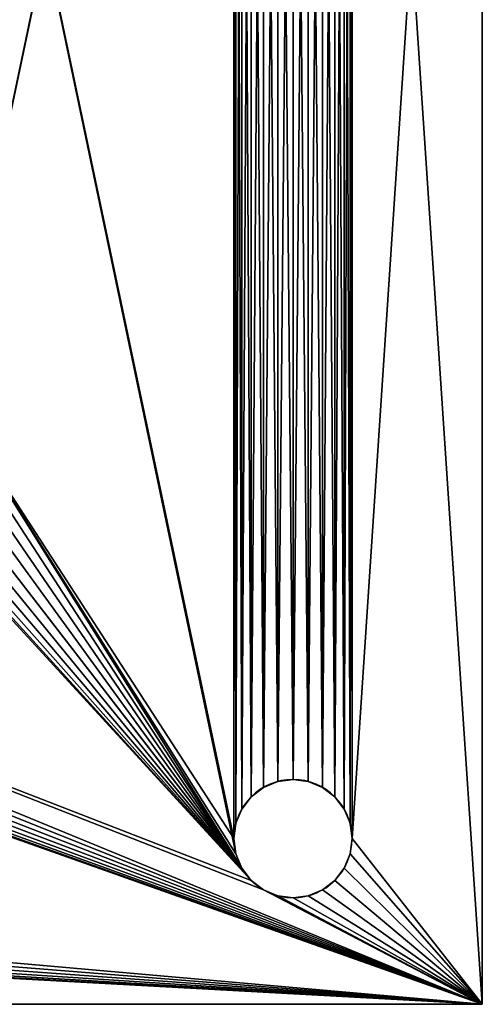
# Model space of a CAD drawing. Units: centimetres. Extents: x 83 to 1004, y 0 to 34.
# Drawn here: x 101 to 106, y 0 to 11 of the extents above; entities that cross this region are included whole.
import ezdxf

# ---------------------------------------------------------------- set-up
doc = ezdxf.new("R2010")
doc.units = ezdxf.units.CM
doc.header["$LTSCALE"] = 2.54
doc.layers.get('0').update_dxf_attribs({"color": 13, "linetype": 'CONTINUOUS'})

# ---------------------------------------------------------------- blocks, each defined once
blk = doc.blocks.new('GRUPPO_1')
at = {"color": 254}
for p, q in [((18, 0), (18, 18)), ((18, 0), (18, 18)), ((18, 0, 0.3), (18, 16, 0.3)), ((18, 0, 0.3), (18, 16, 0.3)), ((16.15, 1.833013, 0.3), (16.15, 1.833013)), ((16.15, 1.833013, 0.3), (16.15, 1.833013)), ((16.27059, 1.882963, 0.3), (16.27059, 1.882963)), ((16.27059, 1.882963, 0.3), (16.27059, 1.882963)), ((16.4, 1.9, 0.3), (16.4, 1.9)), ((16.4, 1.9, 0.3), (16.4, 1.9)), ((16.52941, 1.882963, 0.3), (16.52941, 1.882963)), ((16.52941, 1.882963, 0.3), (16.52941, 1.882963)), ((16.65, 1.833013, 0.3), (16.65, 1.833013)), ((16.65, 1.833013, 0.3), (16.65, 1.833013)), ((16.046447, 1.753553, 0.3), (16.046447, 1.753553)), ((16.046447, 1.753553, 0.3), (16.046447, 1.753553)), ((16.753553, 1.753553, 0.3), (16.753553, 1.753553)), ((16.753553, 1.753553, 0.3), (16.753553, 1.753553)), ((15.966987, 1.65, 0.3), (15.966987, 1.65)), ((15.966987, 1.65, 0.3), (15.966987, 1.65)), ((16.833013, 1.65, 0.3), (16.833013, 1.65)), ((16.833013, 1.65, 0.3), (16.833013, 1.65)), ((15.917037, 1.52941, 0.3), (15.917037, 1.52941)), ((15.917037, 1.52941, 0.3), (15.917037, 1.52941)), ((16.882963, 1.52941, 0.3), (16.882963, 1.52941)), ((16.882963, 1.52941, 0.3), (16.882963, 1.52941)), ((15.9, 1.4, 0.3), (15.9, 1.4)), ((15.9, 1.4, 0.3), (15.9, 1.4)), ((16.9, 1.4, 0.3), (16.9, 1.4)), ((16.9, 1.4, 0.3), (16.9, 1.4)), ((15.917037, 1.27059, 0.3), (15.917037, 1.27059)), ((15.917037, 1.27059, 0.3), (15.917037, 1.27059)), ((16.882963, 1.27059, 0.3), (16.882963, 1.27059)), ((16.882963, 1.27059, 0.3), (16.882963, 1.27059)), ((15.966987, 1.15, 0.3), (15.966987, 1.15)), ((15.966987, 1.15, 0.3), (15.966987, 1.15)), ((16.833013, 1.15, 0.3), (16.833013, 1.15)), ((16.833013, 1.15, 0.3), (16.833013, 1.15)), ((16.046447, 1.046447, 0.3), (16.046447, 1.046447)), ((16.046447, 1.046447, 0.3), (16.046447, 1.046447)), ((16.753553, 1.046447, 0.3), (16.753553, 1.046447)), ((16.753553, 1.046447, 0.3), (16.753553, 1.046447)), ((16.15, 0.966987, 0.3), (16.15, 0.966987)), ((16.15, 0.966987, 0.3), (16.15, 0.966987)), ((16.27059, 0.917037, 0.3), (16.27059, 0.917037)), ((16.27059, 0.917037, 0.3), (16.27059, 0.917037)), ((16.52941, 0.917037, 0.3), (16.52941, 0.917037)), ((16.52941, 0.917037, 0.3), (16.52941, 0.917037)), ((16.65, 0.966987, 0.3), (16.65, 0.966987)), ((16.65, 0.966987, 0.3), (16.65, 0.966987)), ((16.4, 0.9, 0.3), (16.4, 0.9)), ((16.4, 0.9, 0.3), (16.4, 0.9)), ((0, 0), (18, 0)), ((0, 0, 0.3), (18, 0, 0.3)), ((0, 0, 0.3), (18, 0, 0.3)), ((0, 0), (18, 0)), ((18, 0), (18, 0, 0.3)), ((18, 0), (18, 0, 0.3))]:
    blk.add_line(p, q, dxfattribs=at)
at = {"color": 254, "extrusion": (0, 0, -1)}
for centre in [(-16.4, 1.4, -0.3), (-16.4, 1.4), (-16.4, 1.4, -0.3), (-16.4, 1.4), (-16.4, 1.4, -0.3), (-16.4, 1.4), (-16.4, 1.4, -0.3), (-16.4, 1.4), (-16.4, 1.4, -0.3), (-16.4, 1.4), (-16.4, 1.4, -0.3), (-16.4, 1.4), (-16.4, 1.4, -0.3), (-16.4, 1.4), (-16.4, 1.4, -0.3), (-16.4, 1.4), (-16.4, 1.4, -0.3), (-16.4, 1.4), (-16.4, 1.4, -0.3), (-16.4, 1.4), (-16.4, 1.4, -0.3), (-16.4, 1.4), (-16.4, 1.4, -0.3), (-16.4, 1.4), (-16.4, 1.4, -0.3), (-16.4, 1.4), (-16.4, 1.4, -0.3), (-16.4, 1.4), (-16.4, 1.4, -0.3), (-16.4, 1.4), (-16.4, 1.4, -0.3), (-16.4, 1.4), (-16.4, 1.4, -0.3), (-16.4, 1.4), (-16.4, 1.4, -0.3), (-16.4, 1.4), (-16.4, 1.4, -0.3), (-16.4, 1.4), (-16.4, 1.4, -0.3), (-16.4, 1.4), (-16.4, 1.4, -0.3), (-16.4, 1.4), (-16.4, 1.4, -0.3), (-16.4, 1.4), (-16.4, 1.4, -0.3), (-16.4, 1.4), (-16.4, 1.4, -0.3), (-16.4, 1.4), (-16.4, 1.4, -0.3), (-16.4, 1.4)]:
    blk.add_circle(centre, 0.5, dxfattribs=at)
at = {"color": 254}
mesh = blk.add_polyface(dxfattribs=at)
corners = [(0, 0, 0.3), (1.1, 1.4, 0.3), (0, 18, 0.3), (1.117037, 1.27059, 0.3), (1.166987, 1.15, 0.3), (1.246447, 1.046447, 0.3), (1.35, 0.966987, 0.3), (1.47059, 0.917037, 0.3), (1.6, 0.9, 0.3), (18, 0, 0.3), (1.72941, 0.917037, 0.3), (1.85, 0.966987, 0.3), (1.953553, 1.046447, 0.3), (2.033013, 1.15, 0.3), (2.082963, 1.27059, 0.3), (2.1, 1.4, 0.3), (4.97059, 4.617037, 0.3), (4.85, 4.666987, 0.3), (4.746447, 4.746447, 0.3), (4.666987, 4.85, 0.3), (4.617037, 4.97059, 0.3), (2.1, 16.5, 0.3), (4.6, 5.1, 0.3), (5.1, 4.6, 0.3), (5.22941, 4.617037, 0.3), (5.35, 4.666987, 0.3), (5.453553, 4.746447, 0.3), (5.533013, 4.85, 0.3), (5.582963, 4.97059, 0.3), (5.6, 5.1, 0.3), (16.15, 0.966987, 0.3), (16.046447, 1.046447, 0.3), (12.646447, 4.746447, 0.3), (5.6, 12.952298, 0.3), (12.566987, 4.85, 0.3), (12.517037, 4.97059, 0.3), (12.5, 5.1, 0.3), (12.75, 4.666987, 0.3), (12.87059, 4.617037, 0.3), (13, 4.6, 0.3), (13.12941, 4.617037, 0.3), (13.25, 4.666987, 0.3), (15.966987, 1.15, 0.3), (13.353553, 4.746447, 0.3), (13.433013, 4.85, 0.3), (13.482963, 4.97059, 0.3), (13.5, 5.1, 0.3), (15.917037, 1.27059, 0.3), (13.5, 12.8, 0.3), (15.9, 1.4, 0.3), (16.27059, 0.917037, 0.3), (16.4, 0.9, 0.3), (16.52941, 0.917037, 0.3), (16.65, 0.966987, 0.3), (16.753553, 1.046447, 0.3), (16.833013, 1.15, 0.3), (16.882963, 1.27059, 0.3), (16.9, 1.4, 0.3), (16.9, 16.5, 0.3), (1.6, 17, 0.3), (18, 18, 0.3), (1.47059, 16.982963, 0.3), (1.35, 16.933013, 0.3), (1.246447, 16.853553, 0.3), (1.166987, 16.75, 0.3), (1.117037, 16.62941, 0.3), (1.1, 16.5, 0.3), (1.72941, 16.982963, 0.3), (1.85, 16.933013, 0.3), (1.953553, 16.853553, 0.3), (2.033013, 16.75, 0.3), (2.082963, 16.62941, 0.3), (4.97059, 13.435261, 0.3), (4.85, 13.38531, 0.3), (4.746447, 13.305851, 0.3), (4.666987, 13.202298, 0.3), (4.617037, 13.081707, 0.3), (4.6, 12.952298, 0.3), (5.1, 13.452298, 0.3), (5.22941, 13.435261, 0.3), (5.35, 13.38531, 0.3), (5.453553, 13.305851, 0.3), (5.533013, 13.202298, 0.3), (5.582963, 13.081707, 0.3), (16.15, 16.933013, 0.3), (16.046447, 16.853553, 0.3), (12.646447, 13.153553, 0.3), (12.566987, 13.05, 0.3), (12.517037, 12.92941, 0.3), (12.5, 12.8, 0.3), (12.75, 13.233013, 0.3), (12.87059, 13.282963, 0.3), (13, 13.3, 0.3), (13.12941, 13.282963, 0.3), (13.25, 13.233013, 0.3), (15.966987, 16.75, 0.3), (13.353553, 13.153553, 0.3), (13.433013, 13.05, 0.3), (13.482963, 12.92941, 0.3), (15.917037, 16.62941, 0.3), (15.9, 16.5, 0.3), (16.27059, 16.982963, 0.3), (16.4, 17, 0.3), (16.52941, 16.982963, 0.3), (16.65, 16.933013, 0.3), (16.753553, 16.853553, 0.3), (16.833013, 16.75, 0.3), (16.882963, 16.62941, 0.3), (18, 16, 0.3), (15.917037, 1.52941, 0.3), (15.917037, 16.37059, 0.3), (15.966987, 1.65, 0.3), (15.966987, 16.25, 0.3), (16.046447, 1.753553, 0.3), (16.046447, 16.146447, 0.3), (16.15, 1.833013, 0.3), (16.15, 16.066987, 0.3), (16.27059, 1.882963, 0.3), (16.27059, 16.017037, 0.3), (16.4, 1.9, 0.3), (16.4, 16, 0.3), (16.52941, 1.882963, 0.3), (16.52941, 16.017037, 0.3), (16.65, 1.833013, 0.3), (16.65, 16.066987, 0.3), (16.753553, 1.753553, 0.3), (16.753553, 16.146447, 0.3), (16.833013, 1.65, 0.3), (16.833013, 16.25, 0.3), (16.882963, 1.52941, 0.3), (16.882963, 16.37059, 0.3), (12.517037, 5.22941, 0.3), (12.517037, 12.67059, 0.3), (12.566987, 5.35, 0.3), (12.566987, 12.55, 0.3), (12.646447, 5.453553, 0.3), (12.646447, 12.446447, 0.3), (12.75, 5.533013, 0.3), (12.75, 12.366987, 0.3), (12.87059, 5.582963, 0.3), (12.87059, 12.317037, 0.3), (13, 5.6, 0.3), (13, 12.3, 0.3), (13.12941, 5.582963, 0.3), (13.12941, 12.317037, 0.3), (13.25, 5.533013, 0.3), (13.25, 12.366987, 0.3), (13.353553, 5.453553, 0.3), (13.353553, 12.446447, 0.3), (13.433013, 5.35, 0.3), (13.433013, 12.55, 0.3), (13.482963, 5.22941, 0.3), (13.482963, 12.67059, 0.3), (4.617037, 5.22941, 0.3), (4.617037, 12.822888, 0.3), (4.666987, 5.35, 0.3), (4.666987, 12.702298, 0.3), (4.746447, 5.453553, 0.3), (4.746447, 12.598744, 0.3), (4.85, 5.533013, 0.3), (4.85, 12.519285, 0.3), (4.97059, 5.582963, 0.3), (4.97059, 12.469335, 0.3), (5.1, 5.6, 0.3), (5.1, 12.452298, 0.3), (5.22941, 5.582963, 0.3), (5.22941, 12.469335, 0.3), (5.35, 5.533013, 0.3), (5.35, 12.519285, 0.3), (5.453553, 5.453553, 0.3), (5.453553, 12.598744, 0.3), (5.533013, 5.35, 0.3), (5.533013, 12.702298, 0.3), (5.582963, 5.22941, 0.3), (5.582963, 12.822888, 0.3), (1.117037, 1.52941, 0.3), (1.117037, 16.37059, 0.3), (1.166987, 1.65, 0.3), (1.166987, 16.25, 0.3), (1.246447, 1.753553, 0.3), (1.246447, 16.146447, 0.3), (1.35, 1.833013, 0.3), (1.35, 16.066987, 0.3), (1.47059, 1.882963, 0.3), (1.47059, 16.017037, 0.3), (1.6, 1.9, 0.3), (1.6, 16, 0.3), (1.72941, 1.882963, 0.3), (1.72941, 16.017037, 0.3), (1.85, 1.833013, 0.3), (1.85, 16.066987, 0.3), (1.953553, 1.753553, 0.3), (1.953553, 16.146447, 0.3), (2.033013, 1.65, 0.3), (2.033013, 16.25, 0.3), (2.082963, 1.52941, 0.3), (2.082963, 16.37059, 0.3)]
mesh.append_faces([[corners[k] for k in face] for face in [(60, 9, 108)]], dxfattribs={"vtx0": -1, "color": 254})
mesh.append_faces([[corners[k] for k in face] for face in [(0, 1, 2), (1, 0, 3), (3, 0, 4), (4, 0, 5), (5, 0, 6), (6, 0, 7), (7, 0, 8), (8, 9, 10), (10, 9, 11), (11, 9, 12), (12, 9, 13), (13, 9, 14), (14, 9, 15), (16, 9, 23), (23, 9, 24), (24, 9, 25), (25, 9, 26), (26, 9, 27), (27, 9, 28), (28, 9, 29), (32, 31, 37), (37, 31, 38), (38, 31, 39), (39, 31, 40), (40, 31, 41), (41, 42, 43), (43, 42, 44), (44, 42, 45), (45, 42, 46), (30, 9, 50), (50, 9, 51), (51, 9, 52), (52, 9, 53), (53, 9, 54), (54, 9, 55), (55, 9, 56), (56, 9, 57), (2, 59, 60), (59, 2, 61), (61, 2, 62), (62, 2, 63), (63, 2, 64), (64, 2, 65), (65, 2, 66), (72, 21, 73), (73, 21, 74), (74, 21, 75), (75, 21, 76), (76, 21, 77), (84, 33, 85), (86, 33, 87), (87, 33, 88), (88, 33, 89), (85, 94, 95), (95, 48, 99), (99, 48, 100), (109, 100, 49), (100, 109, 110), (110, 111, 112), (112, 113, 114), (114, 115, 116), (116, 117, 118), (118, 119, 120), (120, 121, 122), (122, 123, 124), (124, 125, 126), (126, 127, 128), (128, 129, 130), (130, 57, 58), (131, 89, 36), (89, 131, 132), (132, 133, 134), (134, 135, 136), (136, 137, 138), (138, 139, 140), (140, 141, 142), (142, 143, 144), (144, 145, 146), (146, 147, 148), (148, 149, 150), (150, 151, 152), (152, 46, 48), (153, 77, 22), (77, 153, 154), (154, 155, 156), (156, 157, 158), (158, 159, 160), (160, 161, 162), (162, 163, 164), (164, 165, 166), (166, 167, 168), (168, 169, 170), (170, 171, 172), (172, 173, 174), (174, 29, 33), (175, 66, 1), (66, 175, 176), (176, 177, 178), (178, 179, 180), (180, 181, 182), (182, 183, 184), (184, 185, 186), (186, 187, 188), (188, 189, 190), (190, 191, 192), (192, 193, 194), (194, 195, 196), (196, 15, 21)]], dxfattribs={"vtx0": -1, "vtx1": -1, "color": 254})
mesh.append_faces([[corners[k] for k in face] for face in [(15, 9, 16), (15, 20, 21), (29, 9, 30), (29, 31, 32), (29, 32, 33), (46, 47, 48), (57, 9, 58), (66, 2, 1), (60, 21, 72), (77, 21, 22), (60, 33, 84), (85, 33, 86), (89, 33, 36), (100, 48, 49), (60, 58, 9)]], dxfattribs={"vtx0": -1, "vtx1": -1, "vtx2": -1, "color": 254})
mesh.append_faces([[corners[k] for k in face] for face in [(8, 0, 9), (15, 16, 17), (15, 17, 18), (15, 18, 19), (15, 19, 20), (21, 20, 22), (29, 30, 31), (33, 32, 34), (33, 34, 35), (33, 35, 36), (41, 31, 42), (46, 42, 47), (48, 47, 49), (60, 59, 67), (60, 67, 68), (60, 68, 69), (60, 69, 70), (60, 70, 71), (60, 71, 21), (60, 72, 78), (60, 78, 79), (60, 79, 80), (60, 80, 81), (60, 81, 82), (60, 82, 83), (60, 83, 33), (85, 86, 90), (85, 90, 91), (85, 91, 92), (85, 92, 93), (85, 93, 94), (95, 94, 96), (95, 96, 97), (95, 97, 98), (95, 98, 48), (60, 84, 101), (60, 101, 102), (60, 102, 103), (60, 103, 104), (60, 104, 105), (60, 105, 106), (60, 106, 107), (60, 107, 58), (110, 109, 111), (112, 111, 113), (114, 113, 115), (116, 115, 117), (118, 117, 119), (120, 119, 121), (122, 121, 123), (124, 123, 125), (126, 125, 127), (128, 127, 129), (130, 129, 57), (132, 131, 133), (134, 133, 135), (136, 135, 137), (138, 137, 139), (140, 139, 141), (142, 141, 143), (144, 143, 145), (146, 145, 147), (148, 147, 149), (150, 149, 151), (152, 151, 46), (154, 153, 155), (156, 155, 157), (158, 157, 159), (160, 159, 161), (162, 161, 163), (164, 163, 165), (166, 165, 167), (168, 167, 169), (170, 169, 171), (172, 171, 173), (174, 173, 29), (176, 175, 177), (178, 177, 179), (180, 179, 181), (182, 181, 183), (184, 183, 185), (186, 185, 187), (188, 187, 189), (190, 189, 191), (192, 191, 193), (194, 193, 195), (196, 195, 15)]], dxfattribs={"vtx0": -1, "vtx2": -1, "color": 254})
mesh = blk.add_polyface(dxfattribs=at)
corners = [(0, 18), (1.1, 16.5), (0, 0), (1.117037, 16.62941), (1.166987, 16.75), (1.246447, 16.853553), (1.35, 16.933013), (1.47059, 16.982963), (1.6, 17), (18, 18), (1.72941, 16.982963), (1.85, 16.933013), (1.953553, 16.853553), (2.033013, 16.75), (2.082963, 16.62941), (2.1, 16.5), (4.97059, 13.435261), (4.85, 13.38531), (4.746447, 13.305851), (4.666987, 13.202298), (4.617037, 13.081707), (2.1, 1.4), (4.6, 12.952298), (5.1, 13.452298), (5.22941, 13.435261), (5.35, 13.38531), (5.453553, 13.305851), (5.533013, 13.202298), (5.582963, 13.081707), (5.6, 12.952298), (16.15, 16.933013), (16.046447, 16.853553), (12.646447, 13.153553), (5.6, 5.1), (12.566987, 13.05), (12.517037, 12.92941), (12.5, 12.8), (12.75, 13.233013), (12.87059, 13.282963), (13, 13.3), (13.12941, 13.282963), (13.25, 13.233013), (15.966987, 16.75), (13.353553, 13.153553), (13.433013, 13.05), (13.482963, 12.92941), (13.5, 12.8), (15.917037, 16.62941), (13.5, 5.1), (15.9, 16.5), (16.27059, 16.982963), (16.4, 17), (16.52941, 16.982963), (16.65, 16.933013), (16.753553, 16.853553), (16.833013, 16.75), (16.882963, 16.62941), (16.9, 16.5), (16.9, 1.4), (1.6, 0.9), (18, 0), (1.47059, 0.917037), (1.35, 0.966987), (1.246447, 1.046447), (1.166987, 1.15), (1.117037, 1.27059), (1.1, 1.4), (1.72941, 0.917037), (1.85, 0.966987), (1.953553, 1.046447), (2.033013, 1.15), (2.082963, 1.27059), (4.97059, 4.617037), (4.85, 4.666987), (4.746447, 4.746447), (4.666987, 4.85), (4.617037, 4.97059), (4.6, 5.1), (5.1, 4.6), (5.22941, 4.617037), (5.35, 4.666987), (5.453553, 4.746447), (5.533013, 4.85), (5.582963, 4.97059), (16.15, 0.966987), (16.046447, 1.046447), (12.646447, 4.746447), (12.566987, 4.85), (12.517037, 4.97059), (12.5, 5.1), (12.75, 4.666987), (12.87059, 4.617037), (13, 4.6), (13.12941, 4.617037), (13.25, 4.666987), (15.966987, 1.15), (13.353553, 4.746447), (13.433013, 4.85), (13.482963, 4.97059), (15.917037, 1.27059), (15.9, 1.4), (16.27059, 0.917037), (16.4, 0.9), (16.52941, 0.917037), (16.65, 0.966987), (16.753553, 1.046447), (16.833013, 1.15), (16.882963, 1.27059), (15.917037, 16.37059), (15.917037, 1.52941), (15.966987, 16.25), (15.966987, 1.65), (16.046447, 16.146447), (16.046447, 1.753553), (16.15, 16.066987), (16.15, 1.833013), (16.27059, 16.017037), (16.27059, 1.882963), (16.4, 16), (16.4, 1.9), (16.52941, 16.017037), (16.52941, 1.882963), (16.65, 16.066987), (16.65, 1.833013), (16.753553, 16.146447), (16.753553, 1.753553), (16.833013, 16.25), (16.833013, 1.65), (16.882963, 16.37059), (16.882963, 1.52941), (12.517037, 12.67059), (12.517037, 5.22941), (12.566987, 12.55), (12.566987, 5.35), (12.646447, 12.446447), (12.646447, 5.453553), (12.75, 12.366987), (12.75, 5.533013), (12.87059, 12.317037), (12.87059, 5.582963), (13, 12.3), (13, 5.6), (13.12941, 12.317037), (13.12941, 5.582963), (13.25, 12.366987), (13.25, 5.533013), (13.353553, 12.446447), (13.353553, 5.453553), (13.433013, 12.55), (13.433013, 5.35), (13.482963, 12.67059), (13.482963, 5.22941), (4.617037, 12.822888), (4.617037, 5.22941), (4.666987, 12.702298), (4.666987, 5.35), (4.746447, 12.598744), (4.746447, 5.453553), (4.85, 12.519285), (4.85, 5.533013), (4.97059, 12.469335), (4.97059, 5.582963), (5.1, 12.452298), (5.1, 5.6), (5.22941, 12.469335), (5.22941, 5.582963), (5.35, 12.519285), (5.35, 5.533013), (5.453553, 12.598744), (5.453553, 5.453553), (5.533013, 12.702298), (5.533013, 5.35), (5.582963, 12.822888), (5.582963, 5.22941), (1.117037, 16.37059), (1.117037, 1.52941), (1.166987, 16.25), (1.166987, 1.65), (1.246447, 16.146447), (1.246447, 1.753553), (1.35, 16.066987), (1.35, 1.833013), (1.47059, 16.017037), (1.47059, 1.882963), (1.6, 16), (1.6, 1.9), (1.72941, 16.017037), (1.72941, 1.882963), (1.85, 16.066987), (1.85, 1.833013), (1.953553, 16.146447), (1.953553, 1.753553), (2.033013, 16.25), (2.033013, 1.65), (2.082963, 16.37059), (2.082963, 1.52941)]
mesh.append_faces([[corners[k] for k in face] for face in [(0, 1, 2), (1, 0, 3), (3, 0, 4), (4, 0, 5), (5, 0, 6), (6, 0, 7), (7, 0, 8), (8, 9, 10), (10, 9, 11), (11, 9, 12), (12, 9, 13), (13, 9, 14), (14, 9, 15), (16, 9, 23), (23, 9, 24), (24, 9, 25), (25, 9, 26), (26, 9, 27), (27, 9, 28), (28, 9, 29), (32, 31, 37), (37, 31, 38), (38, 31, 39), (39, 31, 40), (40, 31, 41), (41, 42, 43), (43, 42, 44), (44, 42, 45), (45, 42, 46), (30, 9, 50), (50, 9, 51), (51, 9, 52), (52, 9, 53), (53, 9, 54), (54, 9, 55), (55, 9, 56), (56, 9, 57), (2, 59, 60), (59, 2, 61), (61, 2, 62), (62, 2, 63), (63, 2, 64), (64, 2, 65), (65, 2, 66), (72, 21, 73), (73, 21, 74), (74, 21, 75), (75, 21, 76), (76, 21, 77), (84, 33, 85), (86, 33, 87), (87, 33, 88), (88, 33, 89), (85, 94, 95), (95, 48, 99), (99, 48, 100), (60, 58, 9), (108, 100, 49), (100, 108, 109), (109, 110, 111), (111, 112, 113), (113, 114, 115), (115, 116, 117), (117, 118, 119), (119, 120, 121), (121, 122, 123), (123, 124, 125), (125, 126, 127), (127, 128, 129), (129, 57, 58), (130, 89, 36), (89, 130, 131), (131, 132, 133), (133, 134, 135), (135, 136, 137), (137, 138, 139), (139, 140, 141), (141, 142, 143), (143, 144, 145), (145, 146, 147), (147, 148, 149), (149, 150, 151), (151, 46, 48), (152, 77, 22), (77, 152, 153), (153, 154, 155), (155, 156, 157), (157, 158, 159), (159, 160, 161), (161, 162, 163), (163, 164, 165), (165, 166, 167), (167, 168, 169), (169, 170, 171), (171, 172, 173), (173, 29, 33), (174, 66, 1), (66, 174, 175), (175, 176, 177), (177, 178, 179), (179, 180, 181), (181, 182, 183), (183, 184, 185), (185, 186, 187), (187, 188, 189), (189, 190, 191), (191, 192, 193), (193, 194, 195), (195, 15, 21)]], dxfattribs={"vtx0": -1, "vtx1": -1, "color": 254})
mesh.append_faces([[corners[k] for k in face] for face in [(15, 9, 16), (15, 20, 21), (29, 9, 30), (29, 31, 32), (29, 32, 33), (46, 47, 48), (57, 9, 58), (66, 2, 1), (60, 21, 72), (77, 21, 22), (60, 33, 84), (85, 33, 86), (89, 33, 36), (100, 48, 49)]], dxfattribs={"vtx0": -1, "vtx1": -1, "vtx2": -1, "color": 254})
mesh.append_faces([[corners[k] for k in face] for face in [(8, 0, 9), (15, 16, 17), (15, 17, 18), (15, 18, 19), (15, 19, 20), (21, 20, 22), (29, 30, 31), (33, 32, 34), (33, 34, 35), (33, 35, 36), (41, 31, 42), (46, 42, 47), (48, 47, 49), (60, 59, 67), (60, 67, 68), (60, 68, 69), (60, 69, 70), (60, 70, 71), (60, 71, 21), (60, 72, 78), (60, 78, 79), (60, 79, 80), (60, 80, 81), (60, 81, 82), (60, 82, 83), (60, 83, 33), (85, 86, 90), (85, 90, 91), (85, 91, 92), (85, 92, 93), (85, 93, 94), (95, 94, 96), (95, 96, 97), (95, 97, 98), (95, 98, 48), (60, 84, 101), (60, 101, 102), (60, 102, 103), (60, 103, 104), (60, 104, 105), (60, 105, 106), (60, 106, 107), (60, 107, 58), (109, 108, 110), (111, 110, 112), (113, 112, 114), (115, 114, 116), (117, 116, 118), (119, 118, 120), (121, 120, 122), (123, 122, 124), (125, 124, 126), (127, 126, 128), (129, 128, 57), (131, 130, 132), (133, 132, 134), (135, 134, 136), (137, 136, 138), (139, 138, 140), (141, 140, 142), (143, 142, 144), (145, 144, 146), (147, 146, 148), (149, 148, 150), (151, 150, 46), (153, 152, 154), (155, 154, 156), (157, 156, 158), (159, 158, 160), (161, 160, 162), (163, 162, 164), (165, 164, 166), (167, 166, 168), (169, 168, 170), (171, 170, 172), (173, 172, 29), (175, 174, 176), (177, 176, 178), (179, 178, 180), (181, 180, 182), (183, 182, 184), (185, 184, 186), (187, 186, 188), (189, 188, 190), (191, 190, 192), (193, 192, 194), (195, 194, 15)]], dxfattribs={"vtx0": -1, "vtx2": -1, "color": 254})
mesh = blk.add_polyface(dxfattribs=at)
corners = [(18, 18), (18, 0, 0.3), (18, 0), (18, 16, 0.3), (18, 18, 0.3)]
mesh.append_faces([[corners[k] for k in face] for face in [(0, 1, 2), (3, 0, 4)]], dxfattribs={"vtx0": -1, "color": 254})
mesh.append_faces([[corners[k] for k in face] for face in [(1, 0, 3)]], dxfattribs={"vtx0": -1, "vtx1": -1, "color": 254})
mesh = blk.add_polyface(dxfattribs=at)
corners = [(16.15, 1.833013, 0.3), (16.046447, 1.753553), (16.15, 1.833013), (16.046447, 1.753553, 0.3)]
mesh.append_faces([[corners[k] for k in face] for face in [(0, 1, 2), (1, 0, 3)]], dxfattribs={"vtx0": -1, "color": 254})
mesh = blk.add_polyface(dxfattribs=at)
corners = [(16.27059, 1.882963, 0.3), (16.15, 1.833013), (16.27059, 1.882963), (16.15, 1.833013, 0.3)]
mesh.append_faces([[corners[k] for k in face] for face in [(0, 1, 2), (1, 0, 3)]], dxfattribs={"vtx0": -1, "color": 254})
mesh = blk.add_polyface(dxfattribs=at)
corners = [(16.4, 1.9, 0.3), (16.27059, 1.882963), (16.4, 1.9), (16.27059, 1.882963, 0.3)]
mesh.append_faces([[corners[k] for k in face] for face in [(0, 1, 2), (1, 0, 3)]], dxfattribs={"vtx0": -1, "color": 254})
mesh = blk.add_polyface(dxfattribs=at)
corners = [(16.52941, 1.882963, 0.3), (16.4, 1.9), (16.52941, 1.882963), (16.4, 1.9, 0.3)]
mesh.append_faces([[corners[k] for k in face] for face in [(0, 1, 2), (1, 0, 3)]], dxfattribs={"vtx0": -1, "color": 254})
mesh = blk.add_polyface(dxfattribs=at)
corners = [(16.65, 1.833013, 0.3), (16.52941, 1.882963), (16.65, 1.833013), (16.52941, 1.882963, 0.3)]
mesh.append_faces([[corners[k] for k in face] for face in [(0, 1, 2), (1, 0, 3)]], dxfattribs={"vtx0": -1, "color": 254})
mesh = blk.add_polyface(dxfattribs=at)
corners = [(16.753553, 1.753553, 0.3), (16.65, 1.833013), (16.753553, 1.753553), (16.65, 1.833013, 0.3)]
mesh.append_faces([[corners[k] for k in face] for face in [(0, 1, 2), (1, 0, 3)]], dxfattribs={"vtx0": -1, "color": 254})
mesh = blk.add_polyface(dxfattribs=at)
corners = [(16.046447, 1.753553), (15.966987, 1.65, 0.3), (15.966987, 1.65), (16.046447, 1.753553, 0.3)]
mesh.append_faces([[corners[k] for k in face] for face in [(0, 1, 2), (1, 0, 3)]], dxfattribs={"vtx0": -1, "color": 254})
mesh = blk.add_polyface(dxfattribs=at)
corners = [(16.753553, 1.753553, 0.3), (16.833013, 1.65), (16.833013, 1.65, 0.3), (16.753553, 1.753553)]
mesh.append_faces([[corners[k] for k in face] for face in [(0, 1, 2), (1, 0, 3)]], dxfattribs={"vtx0": -1, "color": 254})
mesh = blk.add_polyface(dxfattribs=at)
corners = [(15.966987, 1.65), (15.917037, 1.52941, 0.3), (15.917037, 1.52941), (15.966987, 1.65, 0.3)]
mesh.append_faces([[corners[k] for k in face] for face in [(0, 1, 2), (1, 0, 3)]], dxfattribs={"vtx0": -1, "color": 254})
mesh = blk.add_polyface(dxfattribs=at)
corners = [(16.833013, 1.65, 0.3), (16.882963, 1.52941), (16.882963, 1.52941, 0.3), (16.833013, 1.65)]
mesh.append_faces([[corners[k] for k in face] for face in [(0, 1, 2), (1, 0, 3)]], dxfattribs={"vtx0": -1, "color": 254})
mesh = blk.add_polyface(dxfattribs=at)
corners = [(15.917037, 1.52941), (15.9, 1.4, 0.3), (15.9, 1.4), (15.917037, 1.52941, 0.3)]
mesh.append_faces([[corners[k] for k in face] for face in [(0, 1, 2), (1, 0, 3)]], dxfattribs={"vtx0": -1, "color": 254})
mesh = blk.add_polyface(dxfattribs=at)
corners = [(16.882963, 1.52941, 0.3), (16.9, 1.4), (16.9, 1.4, 0.3), (16.882963, 1.52941)]
mesh.append_faces([[corners[k] for k in face] for face in [(0, 1, 2), (1, 0, 3)]], dxfattribs={"vtx0": -1, "color": 254})
mesh = blk.add_polyface(dxfattribs=at)
corners = [(15.9, 1.4), (15.917037, 1.27059, 0.3), (15.917037, 1.27059), (15.9, 1.4, 0.3)]
mesh.append_faces([[corners[k] for k in face] for face in [(0, 1, 2), (1, 0, 3)]], dxfattribs={"vtx0": -1, "color": 254})
mesh = blk.add_polyface(dxfattribs=at)
corners = [(16.9, 1.4, 0.3), (16.882963, 1.27059), (16.882963, 1.27059, 0.3), (16.9, 1.4)]
mesh.append_faces([[corners[k] for k in face] for face in [(0, 1, 2), (1, 0, 3)]], dxfattribs={"vtx0": -1, "color": 254})
mesh = blk.add_polyface(dxfattribs=at)
corners = [(15.917037, 1.27059), (15.966987, 1.15, 0.3), (15.966987, 1.15), (15.917037, 1.27059, 0.3)]
mesh.append_faces([[corners[k] for k in face] for face in [(0, 1, 2), (1, 0, 3)]], dxfattribs={"vtx0": -1, "color": 254})
mesh = blk.add_polyface(dxfattribs=at)
corners = [(16.882963, 1.27059, 0.3), (16.833013, 1.15), (16.833013, 1.15, 0.3), (16.882963, 1.27059)]
mesh.append_faces([[corners[k] for k in face] for face in [(0, 1, 2), (1, 0, 3)]], dxfattribs={"vtx0": -1, "color": 254})
mesh = blk.add_polyface(dxfattribs=at)
corners = [(15.966987, 1.15), (16.046447, 1.046447, 0.3), (16.046447, 1.046447), (15.966987, 1.15, 0.3)]
mesh.append_faces([[corners[k] for k in face] for face in [(0, 1, 2), (1, 0, 3)]], dxfattribs={"vtx0": -1, "color": 254})
mesh = blk.add_polyface(dxfattribs=at)
corners = [(16.833013, 1.15, 0.3), (16.753553, 1.046447), (16.753553, 1.046447, 0.3), (16.833013, 1.15)]
mesh.append_faces([[corners[k] for k in face] for face in [(0, 1, 2), (1, 0, 3)]], dxfattribs={"vtx0": -1, "color": 254})
mesh = blk.add_polyface(dxfattribs=at)
corners = [(16.046447, 1.046447, 0.3), (16.15, 0.966987), (16.046447, 1.046447), (16.15, 0.966987, 0.3)]
mesh.append_faces([[corners[k] for k in face] for face in [(0, 1, 2), (1, 0, 3)]], dxfattribs={"vtx0": -1, "color": 254})
mesh = blk.add_polyface(dxfattribs=at)
corners = [(16.65, 0.966987, 0.3), (16.753553, 1.046447), (16.65, 0.966987), (16.753553, 1.046447, 0.3)]
mesh.append_faces([[corners[k] for k in face] for face in [(0, 1, 2), (1, 0, 3)]], dxfattribs={"vtx0": -1, "color": 254})
mesh = blk.add_polyface(dxfattribs=at)
corners = [(16.15, 0.966987, 0.3), (16.27059, 0.917037), (16.15, 0.966987), (16.27059, 0.917037, 0.3)]
mesh.append_faces([[corners[k] for k in face] for face in [(0, 1, 2), (1, 0, 3)]], dxfattribs={"vtx0": -1, "color": 254})
mesh = blk.add_polyface(dxfattribs=at)
corners = [(16.27059, 0.917037, 0.3), (16.4, 0.9), (16.27059, 0.917037), (16.4, 0.9, 0.3)]
mesh.append_faces([[corners[k] for k in face] for face in [(0, 1, 2), (1, 0, 3)]], dxfattribs={"vtx0": -1, "color": 254})
mesh = blk.add_polyface(dxfattribs=at)
corners = [(16.4, 0.9, 0.3), (16.52941, 0.917037), (16.4, 0.9), (16.52941, 0.917037, 0.3)]
mesh.append_faces([[corners[k] for k in face] for face in [(0, 1, 2), (1, 0, 3)]], dxfattribs={"vtx0": -1, "color": 254})
mesh = blk.add_polyface(dxfattribs=at)
corners = [(16.52941, 0.917037, 0.3), (16.65, 0.966987), (16.52941, 0.917037), (16.65, 0.966987, 0.3)]
mesh.append_faces([[corners[k] for k in face] for face in [(0, 1, 2), (1, 0, 3)]], dxfattribs={"vtx0": -1, "color": 254})
mesh = blk.add_polyface(dxfattribs=at)
corners = [(18, 0, 0.3), (0, 0), (18, 0), (0, 0, 0.3)]
mesh.append_faces([[corners[k] for k in face] for face in [(0, 1, 2), (1, 0, 3)]], dxfattribs={"vtx0": -1, "color": 254})
blk = doc.blocks.new('GRUPPO_3')
at = {"color": 0}
blk.add_blockref('GRUPPO_1', (0, 0), dxfattribs=at)

msp = doc.modelspace()

# ---------------------------------------------------------------- block references
at = {"color": 0, "xscale": 1.27094, "yscale": 1.27094, "zscale": 1.27094}
msp.add_blockref('GRUPPO_3', (83.108, 0), dxfattribs=at)

doc.saveas('drawing.dxf')
